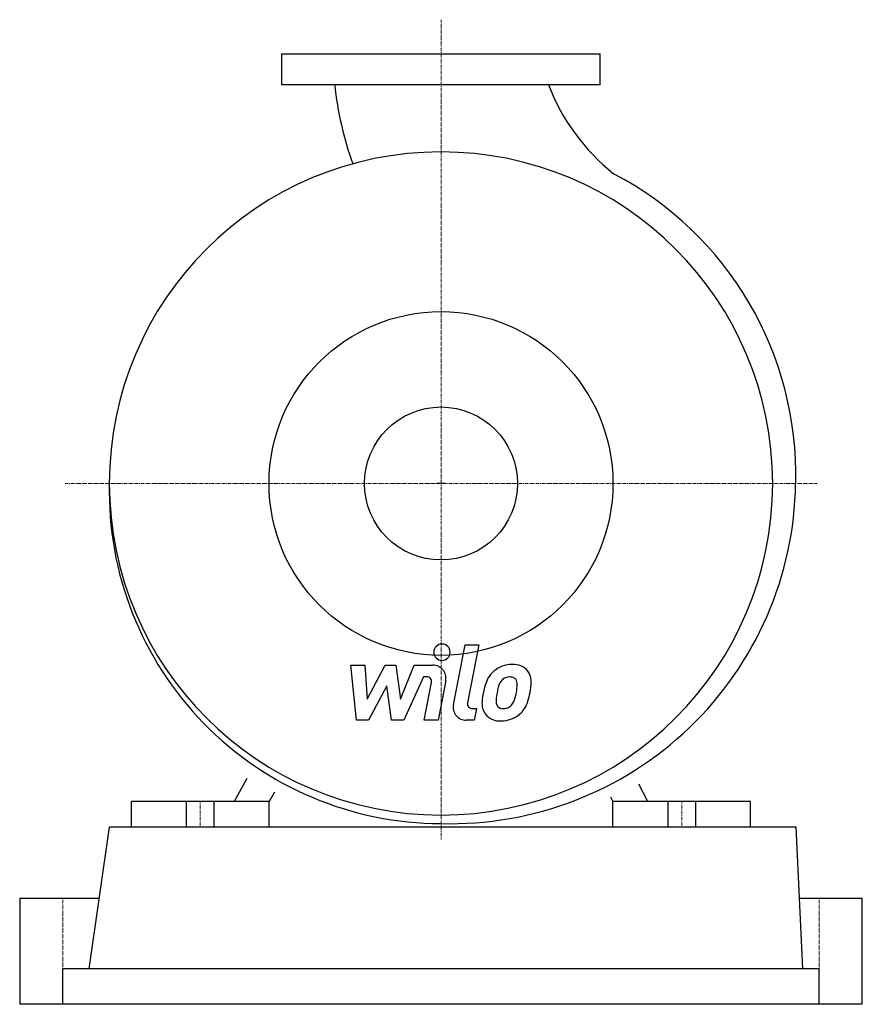
# Model space of a CAD drawing. Extents: x -245 to 245, y 0 to 573.
import ezdxf

# ---------------------------------------------------------------- set-up
doc = ezdxf.new("R2010")
doc.units = 0
doc.linetypes.add('DASHDOT', pattern=[1, 0.5, -0.25, 0, -0.25])
doc.layers.get('0').update_dxf_attribs({"color": 124})
doc.layers.add('CP_AXIS', color=143, linetype='DASHDOT', lineweight=18)
doc.layers.add('CP_DETAL', color=33, linetype='Continuous')
doc.layers.add('cp_hidde', color=203, linetype='Continuous')

msp = doc.modelspace()

# ---------------------------------------------------------------- linework, layer by layer
for p, q in [((-92.5, 535), (-92.5, 553)), ((-92.5, 553), (92.5, 553)), ((92.5, 535), (92.5, 553)), ((92.5, 535), (-92.5, 535)), ((2.32, 303), (-2.32, 303)), ((-112.83, 131.34), (-120.3, 118)), ((120.3, 118), (115.13, 128.09)), ((-96.88, 123.51), (-100, 118)), ((98.54, 120.69), (100, 118)), ((-180, 103), (-180, 118)), ((-120.3, 118), (-180, 118)), ((-100, 118), (-120.3, 118)), ((-100, 103), (-100, 118)), ((100, 103), (100, 118)), ((120.3, 118), (100, 118)), ((180, 118), (120.3, 118)), ((180, 103), (180, 118)), ((-204.61, 20.6), (-192.8, 103)), ((206.48, 103), (-192.8, 103)), ((210.46, 20.6), (206.48, 103)), ((-245, 61.8), (-245, 0)), ((-245, 61.8), (-198.7, 61.8)), ((208.47, 61.8), (208.47, 61.8)), ((208.47, 61.8), (245, 61.8)), ((245, 0), (245, 61.8)), ((220, 20.6), (-220, 20.6)), ((-220, 0), (-220, 20.6)), ((220, 0), (220, 20.6)), ((-176.58, 0), (-245, 0)), ((202.9, 0), (-176.58, 0)), ((245, 0), (202.9, 0))]:
    msp.add_line(p, q)
msp.add_circle((0, 303), 100)
for centre, major_axis, start_param, end_param in [((137.76, 556.14), (-141.92, 141.92), 0.890927, 1.126835), ((178.02, 579.85), (87.65, 87.65), 2.726421, 3.250093), ((0, 303), (-136.4, 136.4), 3.926991, 10.210176), ((8.53, 308.06), (139.86, 139.86), 5.472225, 6.585667), ((0.45, 298.54), (136.75, 136.75), 2.333156, 3.924681), ((5.42, 305.92), (-142.02, 142.02), 2.329202, 3.912429)]:
    msp.add_ellipse(centre, major_axis=major_axis, ratio=1, start_param=start_param, end_param=end_param)
at = {"layer": 'CP_AXIS'}
for p, q in [((0, 95.89), (0, 572.82)), ((218.72, 303), (-218.72, 303)), ((-140, 103), (-140, 118)), ((140, 103), (140, 118)), ((-220, 61.8), (-220, 0)), ((220, 61.8), (220, 0))]:
    msp.add_line(p, q, dxfattribs=at)
at = {"layer": 'CP_DETAL'}
for p, q in [((7.22, 174.29), (13.98, 209.09)), ((13.98, 209.09), (21.98, 209.09)), ((21.98, 209.09), (15.44, 175.4)), ((-49.11, 165.23), (-52.49, 197.32)), ((-52.49, 197.32), (-44.23, 197.32)), ((-44.23, 197.32), (-42.91, 177.49)), ((-42.91, 177.49), (-32.53, 197.32)), ((-32.53, 197.32), (-26.28, 197.32)), ((-26.28, 197.32), (-23.54, 177.49)), ((-23.54, 177.49), (-15.53, 197.32)), ((-15.53, 197.32), (-4.77, 197.34)), ((-10.17, 190.55), (-21.7, 165.23)), ((-8.3, 190.56), (-10.17, 190.55)), ((-31.49, 185.37), (-42.12, 165.23)), ((-28.69, 165.23), (-31.49, 185.37)), ((-9.72, 165.21), (-5.5, 187.16)), ((2.72, 188.3), (-1.71, 165.21)), ((18.24, 172.01), (20.69, 172.01)), ((20.69, 172.01), (19.37, 165.23)), ((-42.12, 165.23), (-49.11, 165.23)), ((-21.7, 165.23), (-28.69, 165.23)), ((-1.71, 165.21), (-9.72, 165.21)), ((19.37, 165.23), (14.69, 165.23)), ((-148, 103), (-148, 118)), ((-132, 103), (-132, 118)), ((132, 118), (132, 103)), ((148, 118), (148, 103))]:
    msp.add_line(p, q, dxfattribs=at)
for centre, major_axis, start_param, end_param in [((0.54, 204.86), (3.36, 3.36), 5.497787, 11.780972), ((-4.76, 189.74), (5.38, 5.38), 5.308354, 7.070498), ((41.16, 181.77), (-11.26, 11.26), -0.797115, -0.066351), ((42.08, 186.67), (-7.81, 7.81), 4.622723, 5.563896), ((-8.3, 187.7), (2.02, 2.02), 5.308039, 7.069214), ((52.39, 176.95), (19.87, 19.87), 1.886902, 2.20041), ((40.38, 182.38), (-10.57, 10.57), -0.078651, 0.276892), ((41.79, 182.69), (-6.1, 6.1), -0.046732, 0.585464), ((39.81, 184.59), (4.17, 4.17), 0.762611, 1.493945), ((40.07, 185.11), (3.8, 3.8), 0.425232, 0.807797), ((40.67, 186.85), (2.5, 2.5), 6.176579, 6.69548), ((39.55, 186.26), (3.39, 3.39), 5.47118, 6.124937), ((42.79, 187.91), (6.87, 6.87), 5.449224, 6.142122), ((75.45, 173.13), (30.83, 30.83), 2.094577, 2.167465), ((13.79, 186.94), (21.61, 21.61), 5.312365, 5.471248), ((20.22, 188.14), (-22.83, 22.83), 3.713792, 3.905325), ((61.93, 173.61), (26.93, 26.93), 2.152572, 2.29556), ((59.66, 175.49), (-19.55, 19.55), 0.573359, 0.730099), ((20.04, 185.48), (17.08, 17.08), 5.088163, 5.324359), ((5.45, 190.18), (-33.35, 33.35), 3.631391, 3.737807), ((14.69, 172.84), (-5.38, 5.38), 0.593484, 2.356194), ((18.24, 174.86), (-2.02, 2.02), 0.593484, 2.356194), ((33.81, 174.78), (7.05, 7.05), 2.241753, 2.998304), ((37.03, 176.41), (-3.55, 3.55), 0.664354, 1.407996), ((36.04, 176.1), (-2.86, 2.86), 1.487964, 2.438848), ((35.34, 186.19), (-10.01, 10.01), 2.429229, 2.56965), ((36.59, 177.98), (4.17, 4.17), 4.227837, 4.62998), ((35.64, 178.94), (-5.12, 5.12), 3.074189, 3.487451), ((35.28, 180.81), (11.24, 11.24), 4.642615, 5.219553), ((34.17, 175.6), (7.61, 7.61), 3.038925, 4.001011), ((35.06, 181.21), (-11.56, 11.56), 2.350501, 3.065478)]:
    msp.add_ellipse(centre, major_axis=major_axis, ratio=1, start_param=start_param, end_param=end_param, dxfattribs=at)
at = {"layer": 'cp_hidde'}
msp.add_circle((0, 303), 44.5, dxfattribs=at)

doc.saveas('drawing.dxf')
